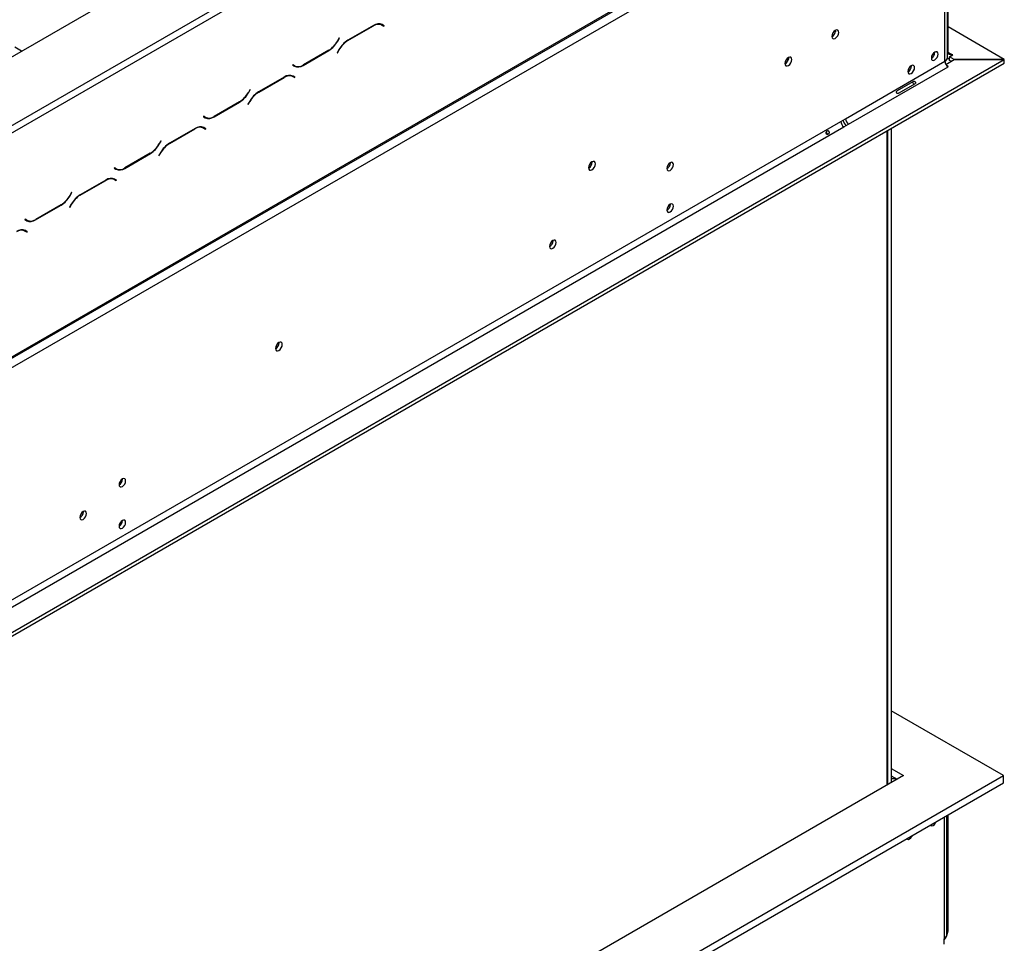
# Model space of a CAD drawing. Units: millimetres. Extents: x 42 to 3424, y 95 to 2846.
# Drawn here: x 3096 to 3424, y 686 to 994 of the extents above; entities that cross this region are included whole.
import ezdxf

# ---------------------------------------------------------------- set-up
doc = ezdxf.new("R2010")
doc.units = ezdxf.units.MM
doc.header["$LTSCALE"] = 14

msp = doc.modelspace()

# ---------------------------------------------------------------- linework, layer by layer
at = {"color": 7, "linetype": 'Continuous', "lineweight": 25}
for p, q in [((2653.033, 726.733), (3384.032, 1148.73)), ((3059.173, 938.333), (3324.114, 1091.281)), ((3060.215, 936.528), (3325.156, 1089.476)), ((2671.269, 637.389), (3407.479, 1062.394)), ((2670.963, 636.714), (3407.173, 1061.719)), ((3405.394, 982.673), (3405.394, 1058.723)), ((2674.395, 635.583), (3404.352, 1056.979)), ((3404.352, 979.665), (3404.352, 1053.971)), ((3405.216, 980.869), (3405.216, 1055.174)), ((3214.145, 991.577), (3205.614, 986.652)), ((3205.657, 986.557), (3214.102, 991.432)), ((3216.33, 992.124), (3216.528, 992.024)), ((3216.528, 992.024), (3217.049, 991.723)), ((3217.049, 991.723), (3217.621, 991.393)), ((3217.174, 991.821), (3217.076, 991.878)), ((3217.695, 991.521), (3217.092, 991.869)), ((3217.1, 991.694), (3217.174, 991.821)), ((3217.174, 991.821), (3217.695, 991.521)), ((3217.621, 991.393), (3217.695, 991.521)), ((3367.985, 989.897), (3367.98, 990.01)), ((3424.133, 980.277), (3405.394, 991.095)), ((3202.772, 987.443), (3202.2, 986.452)), ((3202.243, 986.357), (3202.846, 987.401)), ((3202.846, 987.401), (3202.772, 987.443)), ((3202.772, 987.443), (3202.846, 987.401)), ((3097.011, 983.036), (3094.732, 984.352)), ((3199.252, 983.341), (3190.808, 978.466)), ((3202.667, 983.541), (3202.064, 982.497)), ((3202.138, 982.455), (3202.71, 983.446)), ((2671.321, 545.667), (3424.099, 980.237)), ((3190.765, 978.321), (3199.295, 983.245)), ((3202.064, 982.497), (3202.138, 982.455)), ((3352.354, 980.873), (3352.35, 980.986)), ((3401.044, 982.659), (3401.041, 982.745)), ((3404.658, 978.638), (3407.426, 980.237)), ((3405.915, 981.169), (3406.958, 981.771)), ((3407.46, 980.277), (3405.915, 981.169)), ((3405.915, 979.966), (3405.915, 981.169)), ((3406.958, 981.771), (3406.436, 982.071)), ((3406.436, 982.071), (3406.436, 981.47)), ((3407.426, 980.237), (3424.099, 980.237)), ((3424.133, 980.277), (3407.46, 980.277)), ((3407.46, 980.237), (3407.46, 980.277)), ((3424.099, 979.033), (3424.099, 980.237)), ((3424.133, 979.074), (3424.133, 980.277)), ((2671.321, 544.464), (3424.099, 979.033)), ((3187.288, 978.505), (3187.215, 978.377)), ((3187.215, 978.377), (3187.818, 978.029)), ((3187.861, 978.174), (3187.288, 978.505)), ((3187.34, 978.475), (3187.288, 978.505)), ((3187.34, 978.475), (3187.861, 978.174)), ((3187.69, 978.156), (3187.791, 978.214)), ((3371.267, 960.566), (3404.352, 979.665)), ((3372.309, 958.761), (3405.394, 977.86)), ((3393.228, 978.147), (3393.226, 978.233)), ((3405.499, 977.921), (3404.94, 978.243)), ((3405.394, 977.86), (3405.499, 977.921)), ((3406.436, 979.665), (3405.915, 979.966)), ((3424.133, 979.074), (3424.099, 979.074)), ((3184.446, 974.432), (3175.916, 969.508)), ((3175.959, 969.412), (3184.403, 974.287)), ((3186.632, 974.979), (3186.829, 974.88)), ((3186.829, 974.88), (3187.35, 974.579)), ((3187.35, 974.579), (3187.923, 974.248)), ((3187.475, 974.677), (3187.378, 974.733)), ((3187.996, 974.376), (3187.394, 974.724)), ((3187.402, 974.549), (3187.475, 974.677)), ((3187.475, 974.677), (3187.996, 974.376)), ((3187.923, 974.248), (3187.996, 974.376)), ((3173.073, 970.299), (3172.501, 969.307)), ((3172.544, 969.212), (3173.147, 970.256)), ((3173.147, 970.256), (3173.073, 970.299)), ((3173.073, 970.299), (3173.147, 970.256)), ((3388.558, 969.93), (3393.768, 972.938)), ((3394.276, 972.058), (3389.065, 969.051)), ((3161.066, 961.176), (3169.597, 966.101)), ((3169.554, 966.196), (3161.11, 961.321)), ((3172.968, 966.397), (3172.366, 965.353)), ((3172.366, 965.353), (3172.439, 965.31)), ((3172.439, 965.31), (3173.011, 966.301)), ((3157.59, 961.36), (3157.516, 961.233)), ((3157.516, 961.233), (3158.119, 960.884)), ((3158.162, 961.03), (3157.59, 961.36)), ((3157.641, 961.331), (3157.59, 961.36)), ((3157.641, 961.331), (3158.162, 961.03)), ((3157.992, 961.012), (3158.093, 961.07)), ((3369.704, 959.663), (3371.267, 960.566)), ((2709.043, 578.272), (3369.704, 959.663)), ((2710.085, 576.467), (3370.746, 957.858)), ((3154.748, 957.288), (3146.217, 952.363)), ((3146.26, 952.268), (3154.705, 957.143)), ((3156.933, 957.835), (3157.131, 957.735)), ((3157.131, 957.735), (3157.652, 957.434)), ((3157.652, 957.434), (3158.224, 957.104)), ((3157.777, 957.532), (3157.679, 957.589)), ((3158.298, 957.231), (3157.695, 957.58)), ((3157.703, 957.405), (3157.777, 957.532)), ((3157.777, 957.532), (3158.298, 957.231)), ((3158.224, 957.104), (3158.298, 957.231)), ((3370.746, 957.858), (3372.309, 958.761)), ((3386.471, 957.311), (3386.471, 739.507)), ((3385.346, 738.857), (3385.346, 956.662)), ((3143.375, 953.154), (3142.803, 952.163)), ((3142.846, 952.067), (3143.449, 953.111)), ((3143.449, 953.111), (3143.375, 953.154)), ((3143.375, 953.154), (3143.449, 953.111)), ((3131.368, 944.032), (3139.898, 948.956)), ((3139.855, 949.052), (3131.411, 944.177)), ((3143.27, 949.252), (3142.667, 948.208)), ((3142.667, 948.208), (3142.741, 948.165)), ((3142.741, 948.165), (3143.313, 949.157)), ((3127.892, 944.216), (3127.818, 944.088)), ((3127.818, 944.088), (3128.421, 943.74)), ((3127.943, 944.186), (3127.891, 944.216)), ((3128.464, 943.885), (3127.892, 944.216)), ((3127.943, 944.186), (3128.464, 943.885)), ((3286.965, 946.134), (3286.961, 946.247)), ((3312.964, 945.86), (3312.963, 945.919)), ((3127.235, 940.69), (3127.432, 940.59)), ((3125.049, 940.143), (3116.519, 935.219)), ((3116.562, 935.123), (3125.006, 939.998)), ((3127.432, 940.59), (3127.953, 940.29)), ((3127.953, 940.29), (3128.526, 939.959)), ((3128.078, 940.388), (3127.981, 940.444)), ((3128.599, 940.087), (3127.997, 940.435)), ((3128.005, 940.26), (3128.078, 940.388)), ((3128.078, 940.388), (3128.599, 940.087)), ((3128.526, 939.959), (3128.599, 940.087)), ((3113.676, 936.009), (3113.104, 935.018)), ((3113.147, 934.923), (3113.75, 935.967)), ((3113.75, 935.967), (3113.676, 936.009)), ((3113.676, 936.009), (3113.75, 935.967)), ((3101.669, 926.887), (3110.2, 931.812)), ((3110.157, 931.907), (3101.713, 927.032)), ((3113.571, 932.107), (3112.969, 931.063)), ((3112.969, 931.063), (3113.042, 931.021)), ((3113.042, 931.021), (3113.614, 932.012)), ((3312.964, 932.022), (3312.963, 932.08)), ((3098.193, 927.071), (3098.119, 926.943)), ((3098.119, 926.943), (3098.722, 926.595)), ((3098.765, 926.741), (3098.193, 927.071)), ((3098.244, 927.041), (3098.193, 927.071)), ((3098.244, 927.041), (3098.765, 926.741)), ((3097.536, 923.546), (3097.734, 923.446)), ((3097.734, 923.446), (3098.255, 923.145)), ((3098.255, 923.145), (3098.827, 922.815)), ((3098.38, 923.243), (3098.282, 923.299)), ((3098.901, 922.942), (3098.298, 923.29)), ((3098.306, 923.116), (3098.38, 923.243)), ((3098.38, 923.243), (3098.901, 922.942)), ((3098.827, 922.815), (3098.901, 922.942)), ((3273.914, 919.947), (3273.911, 920.033)), ((3182.76, 885.977), (3182.756, 886.09)), ((3130.605, 840.587), (3130.604, 840.645)), ((3117.606, 829.713), (3117.603, 829.799)), ((3130.605, 826.748), (3130.604, 826.807)), ((3423.891, 741.858), (3386.471, 763.46)), ((3386.471, 744.21), (3390.545, 741.858)), ((2671.529, 307.529), (3423.891, 741.858)), ((3390.545, 741.858), (2671.529, 326.779)), ((3386.471, 741.803), (3388.461, 740.655)), ((3386.471, 740.895), (3388.045, 740.895)), ((3423.891, 739.452), (3423.891, 741.858)), ((2671.529, 305.123), (3423.891, 739.452)), ((3404.955, 688.732), (3404.955, 728.52)), ((3405.394, 690.205), (3405.394, 728.774)), ((3404.092, 685.724), (3404.092, 687.529))]:
    msp.add_line(p, q, dxfattribs=at)
at = {"color": 8, "linetype": 'Continuous', "lineweight": 25}
for p, q in [((3213.997, 991.492), (3214.102, 991.432)), ((3205.554, 986.617), (3205.657, 986.557)), ((3199.191, 983.306), (3199.295, 983.245)), ((3202.169, 986.399), (3202.243, 986.357)), ((3202.636, 983.488), (3202.71, 983.446)), ((3405.394, 982.673), (3405.216, 982.57)), ((3405.394, 982.673), (3406.436, 982.071)), ((3190.658, 978.382), (3190.765, 978.321)), ((3184.299, 974.347), (3184.403, 974.287)), ((3172.47, 969.255), (3172.544, 969.212)), ((3175.855, 969.472), (3175.959, 969.412)), ((3169.493, 966.161), (3169.597, 966.101)), ((3172.938, 966.344), (3173.011, 966.301)), ((3160.959, 961.238), (3161.066, 961.176)), ((3154.6, 957.203), (3154.705, 957.143)), ((3385.022, 956.475), (3385.022, 738.67)), ((3142.772, 952.11), (3142.846, 952.067)), ((3146.157, 952.328), (3146.26, 952.268)), ((3139.794, 949.016), (3139.898, 948.956)), ((3143.239, 949.199), (3143.313, 949.157)), ((3131.261, 944.093), (3131.368, 944.032)), ((3124.902, 940.058), (3125.006, 939.998)), ((3113.074, 934.966), (3113.147, 934.923)), ((3116.458, 935.183), (3116.562, 935.123)), ((3110.096, 931.872), (3110.2, 931.812)), ((3113.541, 932.055), (3113.614, 932.012)), ((3101.563, 926.949), (3101.669, 926.887)), ((3404.092, 728.022), (3404.092, 687.529)), ((3404.955, 689.952), (3405.394, 690.205))]:
    msp.add_line(p, q, dxfattribs=at)
at = {"color": 7, "linetype": 'Continuous', "lineweight": 25, "flags": 128}
for points in [[(3369.027, 989.295), (3368.94, 989.751), (3368.691, 990.037), (3368.319, 990.11), (3367.881, 989.957), (3367.442, 989.603), (3367.07, 989.102), (3366.822, 988.529), (3366.734, 987.972), (3366.822, 987.516), (3367.07, 987.23), (3367.442, 987.157), (3367.881, 987.31), (3368.319, 987.664), (3368.691, 988.165), (3368.94, 988.738), (3369.027, 989.295)], [(3367.87, 989.951), (3367.933, 989.566), (3367.929, 989.455)], [(3353.396, 980.272), (3353.309, 980.728), (3353.06, 981.014), (3352.688, 981.086), (3352.25, 980.934), (3351.811, 980.58), (3351.439, 980.078), (3351.191, 979.505), (3351.104, 978.948), (3351.191, 978.492), (3351.439, 978.206), (3351.811, 978.134), (3352.25, 978.286), (3352.688, 978.64), (3353.06, 979.142), (3353.309, 979.715), (3353.396, 980.272)], [(3352.239, 980.928), (3352.302, 980.542), (3352.298, 980.432)], [(3402.086, 982.057), (3402.001, 982.503), (3401.758, 982.782), (3401.394, 982.853), (3400.966, 982.704), (3400.537, 982.358), (3400.174, 981.868), (3399.931, 981.308), (3399.846, 980.764), (3399.931, 980.318), (3400.174, 980.039), (3400.537, 979.968), (3400.966, 980.117), (3401.394, 980.463), (3401.758, 980.953), (3402.001, 981.513), (3402.086, 982.057)], [(3394.271, 977.545), (3394.185, 977.991), (3393.942, 978.271), (3393.579, 978.341), (3393.15, 978.192), (3392.722, 977.846), (3392.358, 977.356), (3392.115, 976.796), (3392.03, 976.252), (3392.115, 975.806), (3392.358, 975.527), (3392.722, 975.456), (3393.15, 975.605), (3393.579, 975.951), (3393.942, 976.441), (3394.185, 977.001), (3394.271, 977.545)], [(3288.007, 945.532), (3287.92, 945.988), (3287.672, 946.274), (3287.3, 946.346), (3286.861, 946.194), (3286.422, 945.84), (3286.05, 945.338), (3285.802, 944.765), (3285.715, 944.209), (3285.802, 943.752), (3286.05, 943.466), (3286.422, 943.394), (3286.861, 943.547), (3287.3, 943.901), (3287.672, 944.402), (3287.92, 944.975), (3288.007, 945.532)], [(3314.006, 945.259), (3313.923, 945.694), (3313.686, 945.967), (3313.331, 946.036), (3312.912, 945.891), (3312.494, 945.553), (3312.139, 945.074), (3311.901, 944.527), (3311.818, 943.996), (3311.901, 943.56), (3312.139, 943.287), (3312.494, 943.218), (3312.912, 943.364), (3313.331, 943.702), (3313.686, 944.18), (3313.923, 944.727), (3314.006, 945.259)], [(3314.006, 931.421), (3313.923, 931.856), (3313.686, 932.129), (3313.331, 932.198), (3312.912, 932.052), (3312.494, 931.715), (3312.139, 931.236), (3311.901, 930.689), (3311.818, 930.157), (3311.901, 929.722), (3312.139, 929.449), (3312.494, 929.38), (3312.912, 929.525), (3313.331, 929.863), (3313.686, 930.342), (3313.923, 930.889), (3314.006, 931.421)], [(3274.956, 919.346), (3274.87, 919.792), (3274.627, 920.071), (3274.264, 920.142), (3273.835, 919.993), (3273.407, 919.647), (3273.043, 919.157), (3272.8, 918.597), (3272.715, 918.053), (3272.8, 917.607), (3273.043, 917.327), (3273.407, 917.257), (3273.835, 917.406), (3274.264, 917.752), (3274.627, 918.242), (3274.87, 918.802), (3274.956, 919.346)], [(3183.802, 885.376), (3183.715, 885.832), (3183.466, 886.118), (3183.094, 886.19), (3182.656, 886.038), (3182.217, 885.684), (3181.845, 885.182), (3181.597, 884.609), (3181.51, 884.052), (3181.597, 883.596), (3181.845, 883.31), (3182.217, 883.238), (3182.656, 883.39), (3183.094, 883.744), (3183.466, 884.246), (3183.715, 884.819), (3183.802, 885.376)], [(3131.647, 839.985), (3131.564, 840.421), (3131.327, 840.694), (3130.972, 840.763), (3130.553, 840.617), (3130.134, 840.279), (3129.78, 839.8), (3129.542, 839.253), (3129.459, 838.722), (3129.542, 838.286), (3129.78, 838.013), (3130.134, 837.944), (3130.553, 838.09), (3130.972, 838.428), (3131.327, 838.907), (3131.564, 839.454), (3131.647, 839.985)], [(3118.648, 829.111), (3118.562, 829.557), (3118.32, 829.837), (3117.956, 829.907), (3117.528, 829.758), (3117.099, 829.412), (3116.735, 828.922), (3116.493, 828.362), (3116.407, 827.818), (3116.493, 827.372), (3116.735, 827.093), (3117.099, 827.022), (3117.528, 827.171), (3117.956, 827.517), (3118.32, 828.007), (3118.562, 828.567), (3118.648, 829.111)], [(3131.647, 826.147), (3131.564, 826.582), (3131.327, 826.855), (3130.972, 826.924), (3130.553, 826.779), (3130.134, 826.441), (3129.78, 825.962), (3129.542, 825.415), (3129.459, 824.884), (3129.542, 824.448), (3129.78, 824.175), (3130.134, 824.106), (3130.553, 824.252), (3130.972, 824.59), (3131.327, 825.068), (3131.564, 825.615), (3131.647, 826.147)], [(3399.496, 725.369), (3399.671, 725.207), (3400.026, 725.138), (3400.445, 725.283), (3400.863, 725.621), (3401.218, 726.1), (3401.393, 726.464)], [(3391.681, 720.857), (3391.856, 720.695), (3392.211, 720.626), (3392.629, 720.771), (3393.048, 721.109), (3393.403, 721.588), (3393.578, 721.952)]]:
    msp.add_lwpolyline(points, dxfattribs=at)
at = {"color": 7, "linetype": 'Continuous', "lineweight": 25}
for centre, radius, start, end in [((3215.828, 989.022), 2.965, 65.68605, 125.61817), ((3215.871, 989.167), 2.965, 65.68605, 125.61817), ((3365.588, 989.962), 2.397, 298.67708, 358.43681), ((3210.115, 979.437), 8.504, 121.95467, 151.14439), ((3210.158, 979.342), 8.504, 121.95467, 151.14439), ((3194.752, 990.556), 8.504, 301.95467, 331.14439), ((3194.795, 990.461), 8.504, 301.95467, 331.14439), ((3349.957, 980.939), 2.397, 298.67707, 358.43681), ((3398.694, 982.726), 2.351, 299.40233, 358.36315), ((3403.741, 981.016), 1.482, 294.37466, 354.3052), ((3405.523, 981.892), 1.309, 255.08369, 287.45519), ((3406.03, 982.57), 0.644, 170.78596, 309.20329), ((3188.324, 980.132), 2.075, 240.31172, 262.63674), ((3189.038, 980.731), 2.965, 245.68605, 305.61817), ((3189.081, 980.876), 2.965, 245.68605, 305.61817), ((3390.879, 978.214), 2.351, 299.40233, 358.36315), ((3406.615, 979.768), 2.265, 182.60548, 237.39452), ((3186.13, 971.877), 2.965, 65.68605, 125.61817), ((3186.173, 972.022), 2.965, 65.68605, 125.61817), ((3165.053, 973.411), 8.504, 301.95467, 331.14439), ((3165.096, 973.316), 8.504, 301.95467, 331.14439), ((3180.416, 962.293), 8.504, 121.95467, 151.14439), ((3180.459, 962.197), 8.504, 121.95467, 151.14439), ((3158.626, 962.988), 2.075, 240.31172, 262.63682), ((3159.34, 963.586), 2.965, 245.68605, 305.61817), ((3159.383, 963.732), 2.965, 245.68605, 305.61817), ((3373.53, 960.669), 2.265, 182.60548, 237.39452), ((3156.431, 954.732), 2.965, 65.68605, 125.61817), ((3156.474, 954.878), 2.965, 65.68605, 125.61817), ((3371.967, 959.766), 2.265, 182.60548, 237.39452), ((3375.142, 961.6), 4.974, 197.90408, 222.09258), ((3135.355, 956.267), 8.504, 301.95467, 331.14439), ((3135.398, 956.171), 8.504, 301.95467, 331.14439), ((3150.718, 945.148), 8.504, 121.95467, 151.14439), ((3150.761, 945.053), 8.504, 121.95467, 151.14439), ((3128.927, 945.843), 2.075, 240.31172, 262.63681), ((3129.641, 946.442), 2.965, 245.68605, 305.61817), ((3129.684, 946.587), 2.965, 245.68605, 305.61817), ((3284.703, 946.116), 2.207, 297.29804, 2.70733), ((3284.569, 946.199), 2.397, 298.67707, 358.43681), ((3310.661, 945.929), 2.304, 300.17288, 358.28715), ((3126.776, 937.733), 2.965, 65.68605, 125.61817), ((3126.733, 937.588), 2.965, 65.68605, 125.61817), ((3105.656, 939.122), 8.504, 301.95467, 331.14439), ((3105.699, 939.027), 8.504, 301.95467, 331.14439), ((3121.019, 928.003), 8.504, 121.95467, 151.14439), ((3121.063, 927.908), 8.504, 121.95467, 151.14439), ((3310.661, 932.091), 2.304, 300.17287, 358.28715), ((3099.229, 928.699), 2.075, 240.31172, 262.63681), ((3099.943, 929.297), 2.965, 245.68605, 305.61817), ((3099.986, 929.442), 2.965, 245.68605, 305.61817), ((3097.034, 920.443), 2.965, 65.68605, 125.61817), ((3097.077, 920.589), 2.965, 65.68605, 125.61817), ((3271.564, 920.015), 2.351, 299.40233, 358.36315), ((3180.498, 885.959), 2.207, 297.29804, 2.70733), ((3180.363, 886.043), 2.397, 298.67708, 358.43681), ((3128.302, 840.656), 2.304, 300.17287, 358.28715), ((3115.256, 829.78), 2.351, 299.40233, 358.36315), ((3128.302, 826.817), 2.304, 300.17287, 358.28715), ((3400.754, 690.456), 4.648, 315.91275, 356.9087), ((3403.48, 688.879), 1.482, 294.37466, 354.3052)]:
    msp.add_arc(centre, radius, start, end, dxfattribs=at)
for points, knots in [([(3393.457, 972.759), (3393.486, 972.731), (3393.603, 972.62), (3393.754, 972.345), (3393.918, 972.075), (3393.956, 971.918), (3393.965, 971.879)], [0, 0, 0, 0, 0.1232664, 0.5003985, 0.8749752, 1, 1, 1, 1]), ([(3393.768, 972.938), (3393.848, 972.968), (3393.992, 973.021), (3394.174, 973.024), (3394.294, 972.98), (3394.371, 972.929), (3394.439, 972.858), (3394.496, 972.772), (3394.542, 972.68), (3394.57, 972.587), (3394.576, 972.495), (3394.553, 972.369), (3394.459, 972.212), (3394.342, 972.114), (3394.276, 972.058)], [0, 0, 0, 0, 0.1647528, 0.2924874, 0.3464645, 0.3969408, 0.4470542, 0.5000068, 0.5525443, 0.6023004, 0.6525352, 0.706422, 0.8344405, 1, 1, 1, 1]), ([(3389.065, 969.051), (3388.979, 969.018), (3388.827, 968.96), (3388.618, 968.941), (3388.475, 968.972), (3388.384, 969.015), (3388.307, 969.08), (3388.246, 969.164), (3388.203, 969.258), (3388.185, 969.357), (3388.193, 969.457), (3388.238, 969.596), (3388.359, 969.768), (3388.486, 969.872), (3388.558, 969.93)], [0, 0, 0, 0, 0.1647528, 0.2924874, 0.3464645, 0.3969408, 0.4470542, 0.5000068, 0.5525443, 0.6023004, 0.6525352, 0.706422, 0.8344405, 1, 1, 1, 1]), ([(3365.841, 956.23), (3365.859, 956.195), (3365.895, 956.125), (3365.919, 956.013), (3365.915, 955.902), (3365.876, 955.771), (3365.786, 955.631), (3365.625, 955.51), (3365.432, 955.425), (3365.24, 955.402), (3365.083, 955.421), (3364.964, 955.462), (3364.866, 955.531), (3364.795, 955.626), (3364.75, 955.735), (3364.736, 955.852), (3364.755, 955.97), (3364.818, 956.118), (3364.937, 956.273), (3365.111, 956.404), (3365.294, 956.482), (3365.46, 956.491), (3365.592, 956.458), (3365.691, 956.406), (3365.777, 956.329), (3365.82, 956.263), (3365.841, 956.23)], [0, 0, 0, 0, 0.0296325, 0.0588293, 0.0901261, 0.1256111, 0.1855675, 0.24958, 0.3144897, 0.3732604, 0.4095974, 0.4412901, 0.4703745, 0.4994394, 0.5295529, 0.5584045, 0.5882966, 0.6213145, 0.6874611, 0.7500543, 0.8149145, 0.8738435, 0.9096424, 0.9411691, 0.9704557, 1, 1, 1, 1]), ([(3364.863, 956.156), (3364.948, 956.042), (3365.119, 955.812), (3365.233, 955.55), (3365.29, 955.418)], [0, 0, 0, 0, 0.4990616, 1, 1, 1, 1])]:
    msp.add_open_spline(points, degree=3, knots=knots, dxfattribs=at)

doc.saveas('drawing.dxf')
